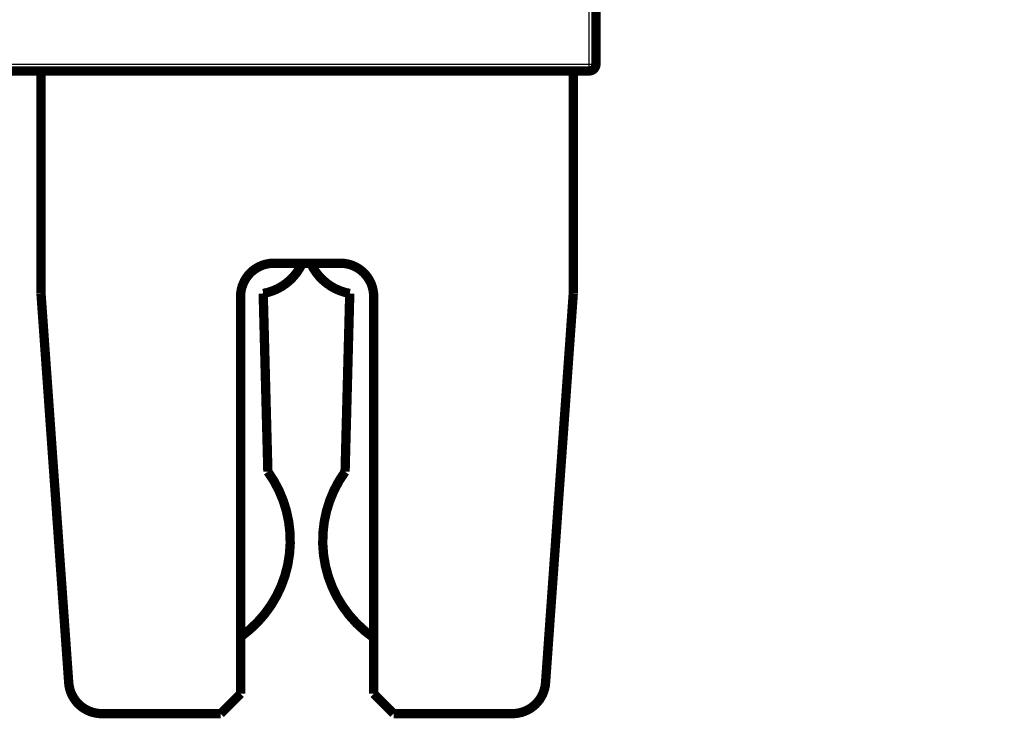
# Model space of a CAD drawing. Extents: x 36 to 1077, y 12 to 679.
# Drawn here: x 594 to 668, y 267 to 319 of the extents above; entities that cross this region are included whole.
import ezdxf

# ---------------------------------------------------------------- set-up
doc = ezdxf.new("R2010")
doc.units = 0
doc.linetypes.add('HIDDENNEW0', pattern=[4.5, 1.5, -1.5, 1.5])
doc.layers.add('MUOTOVIIVAT', color=40, linetype='HIDDENNEW0')
doc.layers.add('TANGVIIVATNONDEF', color=3, linetype='HIDDENNEW0')

msp = doc.modelspace()

# ---------------------------------------------------------------- linework, layer by layer
at = {"layer": 'MUOTOVIIVAT', "color": 40, "linetype": 'CONTINUOUS', "const_width": 0.7}
for points in [[(637.7679, 343.6034), (637.7679, 315.7534)], [(637.2679, 315.2534), (494.8679, 315.2534)], [(596.0679, 298.5534), (596.0679, 315.25337)], [(636.0679, 315.25337), (636.0679, 298.5534)], [(613.5679, 300.8034), (618.5679, 300.8034)], [(596.0679, 298.5534), (598.15254, 269.27585)], [(633.98326, 269.27585), (636.0679, 298.5534)], [(611.0679, 268.4534), (611.0679, 298.3034)], [(613.1166, 285.1361), (612.76591, 298.5286)], [(619.26989, 298.5286), (618.91919, 285.1361)], [(621.0679, 298.3034), (621.0679, 268.4534)], [(609.5679, 266.9534), (611.0679, 268.4534)], [(621.0679, 268.4534), (622.5679, 266.9534)], [(600.64622, 266.9534), (609.5679, 266.9534)], [(622.5679, 266.9534), (631.48958, 266.9534)]]:
    msp.add_lwpolyline(points, dxfattribs=at)
for points in [[(637.2679, 315.2534, 0.41421356), (637.7679, 315.7534)], [(613.5679, 300.8034, 0.41421356), (611.0679, 298.3034)], [(612.76591, 298.5286, 0.24432074), (615.68916, 300.77867)], [(616.34664, 300.77867, 0.24432079), (619.26989, 298.5286)], [(621.0679, 298.3034, 0.41421356), (618.5679, 300.8034)], [(611.09982, 272.75163, 0.4158278), (613.1166, 285.1361)], [(618.91919, 285.1361, 0.42046438), (621.0502, 272.67123)], [(598.15254, 269.27585, 0.39354393), (600.64622, 266.9534)], [(631.48958, 266.9534, 0.39354393), (633.98326, 269.27585)]]:
    msp.add_lwpolyline(points, format="xyb", dxfattribs=at)
at = {"layer": 'TANGVIIVATNONDEF', "color": 3, "linetype": 'CONTINUOUS'}
for p, q in [((637.2679, 315.7534), (637.2679, 343.6034)), ((494.8679, 315.7534), (637.2679, 315.7534)), ((637.2679, 315.2534), (637.2679, 315.7534)), ((637.2679, 315.7534), (637.7679, 315.7534))]:
    msp.add_line(p, q, dxfattribs=at)
for points in [[(663.06789, 351.04412), (658.31789, 351.04412, 0), (653.56789, 351.04411), (648.81789, 351.04411), (644.06789, 351.04411, 0), (639.31789, 351.04411), (634.56789, 351.04411), (629.81789, 351.04411), (625.06789, 351.04411), (620.31789, 351.04411), (615.56789, 351.04411), (610.8179, 351.04411), (606.0679, 351.04411), (601.3179, 351.04411), (596.5679, 351.04411), (591.8179, 351.04411)], [(663.06789, 352.02613), (658.31789, 352.02614), (653.56789, 352.02614), (648.81789, 352.02614), (644.06789, 352.02614), (639.31789, 352.02614), (634.56789, 352.02615), (629.81789, 352.02615), (625.06789, 352.02615), (620.31789, 352.02615), (615.56789, 352.02615), (610.8179, 352.02615, 0.00000001), (606.0679, 352.02615), (601.3179, 352.02616), (596.5679, 352.02616), (591.8179, 352.02616)]]:
    msp.add_lwpolyline(points, format="xyb", dxfattribs=at)

doc.saveas('drawing.dxf')
